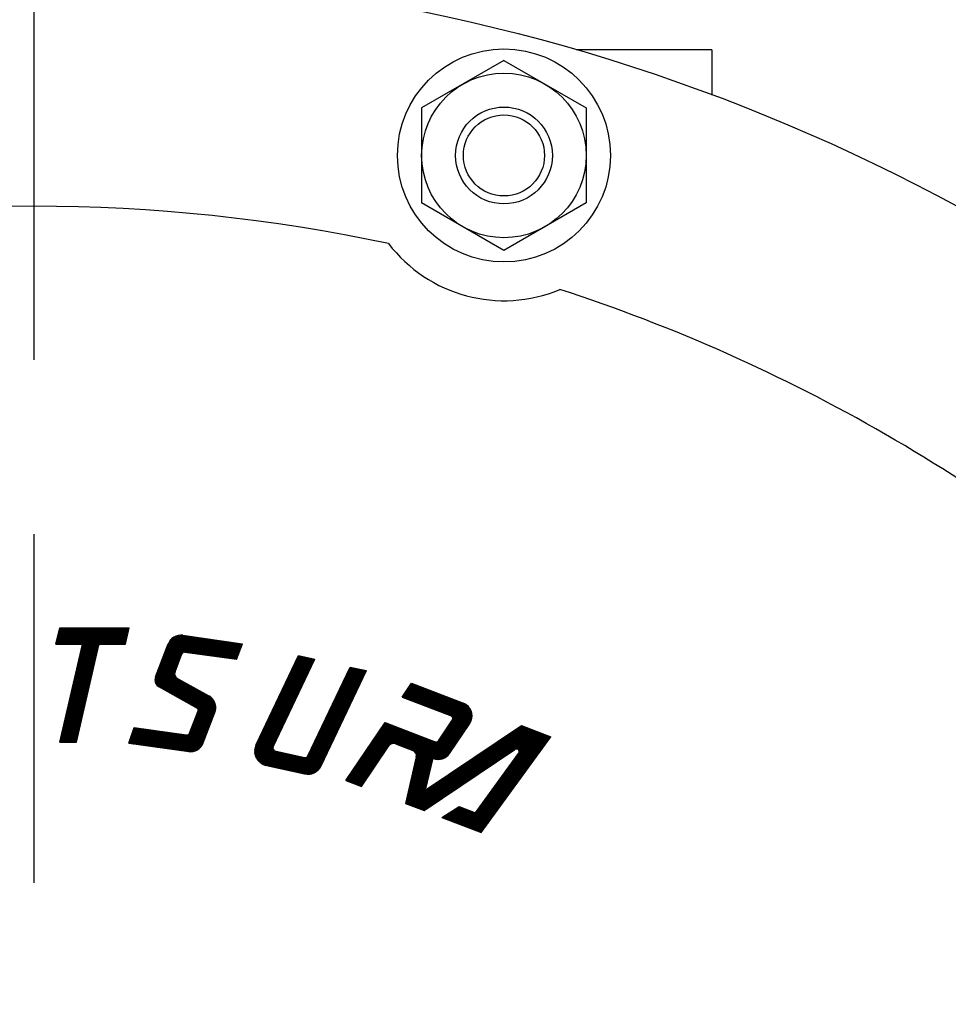
# Model space of a CAD drawing. Extents: x 0 to 5816, y 0 to 3777.
# Drawn here: x 2433 to 2529, y 1912 to 2014 of the extents above; entities that cross this region are included whole.
import ezdxf

# ---------------------------------------------------------------- set-up
doc = ezdxf.new("R2010")
doc.units = 0
doc.header["$LTSCALE"] = 12
doc.linetypes.add('AM_ISO08W050', pattern=[18, 12, -1.5, 3, -1.5])
for name, color, linetype in [('AM_0', 7, 'CONTINUOUS'), ('AM_4', 3, 'CONTINUOUS'), ('AM_7', 4, 'AM_ISO08W050')]:
    doc.layers.add(name, color=color, linetype=linetype)

msp = doc.modelspace()

# ---------------------------------------------------------------- linework, layer by layer
at = {"layer": 'AM_0'}
for p, q in [((2504.74, 2010.857), (2490.74, 2010.857)), ((2504.74, 2010.857), (2504.74, 2006.207)), ((2483.269, 2009.783), (2474.769, 2004.875)), ((2483.269, 2009.783), (2491.769, 2004.875)), ((2474.769, 2004.875), (2474.769, 1995.06)), ((2491.769, 2004.875), (2491.769, 1995.06)), ((2483.269, 1990.153), (2474.769, 1995.06)), ((2491.769, 1995.06), (2483.269, 1990.153))]:
    msp.add_line(p, q, dxfattribs=at)
for centre, radius in [((2434.74, 1818.857), 200), ((2483.269, 1999.968), 11), ((2483.269, 1999.968), 8.5), ((2483.269, 1999.968), 5)]:
    msp.add_circle(centre, radius, dxfattribs=at)
for centre, radius, start, end in [((2434.74, 1818.857), 175.865, 77.98752, 102.01248), ((2483.269, 1999.968), 15, 217.33421, 292.66579), ((2434.74, 1818.857), 175.865, 47.98752, 72.01248)]:
    msp.add_arc(centre, radius, start, end, dxfattribs=at)
at = {"layer": 'AM_4'}
for p, q in [((2436.996, 1949.51), (2437.384, 1951.19)), ((2437.165, 1950.245), (2444.35, 1950.245)), ((2437.178, 1950.298), (2444.362, 1950.298)), ((2437.19, 1950.35), (2444.374, 1950.35)), ((2437.202, 1950.403), (2444.386, 1950.403)), ((2437.214, 1950.455), (2444.398, 1950.455)), ((2437.226, 1950.508), (2444.41, 1950.508)), ((2437.238, 1950.56), (2444.422, 1950.56)), ((2437.25, 1950.613), (2444.434, 1950.613)), ((2437.262, 1950.665), (2444.447, 1950.665)), ((2437.274, 1950.718), (2444.459, 1950.718)), ((2437.287, 1950.77), (2444.471, 1950.77)), ((2437.299, 1950.823), (2444.483, 1950.823)), ((2437.311, 1950.875), (2444.495, 1950.875)), ((2437.323, 1950.928), (2444.507, 1950.928)), ((2437.335, 1950.98), (2444.519, 1950.98)), ((2437.347, 1951.033), (2444.531, 1951.033)), ((2437.359, 1951.085), (2444.543, 1951.085)), ((2437.371, 1951.138), (2444.556, 1951.138)), ((2437.384, 1951.19), (2444.568, 1951.19)), ((2437.452, 1939.387), (2440.177, 1951.19)), ((2437.506, 1939.387), (2440.231, 1951.19)), ((2437.56, 1939.387), (2440.285, 1951.19)), ((2437.614, 1939.387), (2440.339, 1951.19)), ((2437.667, 1939.387), (2440.392, 1951.19)), ((2437.721, 1939.387), (2440.446, 1951.19)), ((2437.775, 1939.387), (2440.5, 1951.19)), ((2437.829, 1939.387), (2440.554, 1951.19)), ((2437.883, 1939.387), (2440.608, 1951.19)), ((2437.937, 1939.387), (2440.662, 1951.19)), ((2437.991, 1939.387), (2440.716, 1951.19)), ((2438.045, 1939.387), (2440.77, 1951.19)), ((2438.098, 1939.387), (2440.824, 1951.19)), ((2438.152, 1939.387), (2440.877, 1951.19)), ((2438.206, 1939.387), (2440.931, 1951.19)), ((2438.26, 1939.387), (2440.985, 1951.19)), ((2438.314, 1939.387), (2441.039, 1951.19)), ((2438.368, 1939.387), (2441.093, 1951.19)), ((2438.422, 1939.387), (2441.147, 1951.19)), ((2438.476, 1939.387), (2441.201, 1951.19)), ((2438.53, 1939.387), (2441.255, 1951.19)), ((2438.583, 1939.387), (2441.308, 1951.19)), ((2438.637, 1939.387), (2441.362, 1951.19)), ((2438.691, 1939.387), (2441.416, 1951.19)), ((2438.745, 1939.387), (2441.47, 1951.19)), ((2438.799, 1939.387), (2441.524, 1951.19)), ((2438.853, 1939.387), (2441.578, 1951.19)), ((2438.907, 1939.387), (2441.632, 1951.19)), ((2438.961, 1939.387), (2441.686, 1951.19)), ((2439.014, 1939.387), (2441.739, 1951.19)), ((2439.068, 1939.387), (2441.793, 1951.19)), ((2444.181, 1949.5), (2444.569, 1951.18)), ((2447.35, 1945.387), (2449.214, 1950.242)), ((2447.385, 1945.332), (2449.285, 1950.28)), ((2447.423, 1945.282), (2449.353, 1950.312)), ((2447.462, 1945.237), (2449.42, 1950.339)), ((2447.502, 1945.197), (2449.485, 1950.361)), ((2447.544, 1945.16), (2449.548, 1950.38)), ((2447.588, 1945.127), (2449.61, 1950.395)), ((2447.633, 1945.097), (2449.671, 1950.407)), ((2447.679, 1945.07), (2449.731, 1950.416)), ((2447.726, 1945.047), (2449.789, 1950.422)), ((2447.771, 1945.019), (2449.847, 1950.426)), ((2447.818, 1944.993), (2449.904, 1950.428)), ((2447.864, 1944.968), (2449.96, 1950.427)), ((2447.91, 1944.942), (2450.015, 1950.424)), ((2447.957, 1944.916), (2450.069, 1950.418)), ((2448.003, 1944.89), (2450.122, 1950.411)), ((2448.05, 1944.865), (2450.175, 1950.402)), ((2448.096, 1944.839), (2450.227, 1950.391)), ((2448.142, 1944.813), (2450.278, 1950.378)), ((2448.189, 1944.788), (2450.329, 1950.363)), ((2448.235, 1944.762), (2450.379, 1950.347)), ((2448.281, 1944.736), (2450.428, 1950.328)), ((2448.328, 1944.711), (2450.476, 1950.308)), ((2448.374, 1944.685), (2450.524, 1950.286)), ((2448.421, 1944.659), (2450.571, 1950.262)), ((2448.467, 1944.633), (2450.617, 1950.236)), ((2449.185, 1950.225), (2456.15, 1949.246)), ((2449.26, 1950.268), (2456.17, 1949.296)), ((2449.345, 1950.309), (2456.189, 1949.347)), ((2449.444, 1950.348), (2456.208, 1949.397)), ((2449.563, 1950.384), (2456.228, 1949.447)), ((2449.721, 1950.415), (2456.247, 1949.498)), ((2450.105, 1950.414), (2456.266, 1949.548)), ((2436.996, 1949.51), (2439.559, 1949.51)), ((2437.008, 1949.563), (2444.192, 1949.563)), ((2437.02, 1949.615), (2444.204, 1949.615)), ((2437.032, 1949.668), (2444.216, 1949.668)), ((2437.044, 1949.72), (2444.228, 1949.72)), ((2437.056, 1949.773), (2444.24, 1949.773)), ((2437.068, 1949.825), (2444.253, 1949.825)), ((2437.081, 1949.878), (2444.265, 1949.878)), ((2437.093, 1949.93), (2444.277, 1949.93)), ((2437.105, 1949.983), (2444.289, 1949.983)), ((2437.117, 1950.035), (2444.301, 1950.035)), ((2437.129, 1950.088), (2444.313, 1950.088)), ((2437.141, 1950.14), (2444.325, 1950.14)), ((2437.153, 1950.193), (2444.337, 1950.193)), ((2437.398, 1939.387), (2439.696, 1949.339)), ((2439.122, 1939.387), (2441.434, 1949.402)), ((2441.571, 1949.51), (2444.18, 1949.51)), ((2447.235, 1945.82), (2448.788, 1949.865)), ((2447.243, 1945.695), (2448.892, 1949.988)), ((2447.263, 1945.598), (2448.981, 1950.075)), ((2447.288, 1945.518), (2449.063, 1950.143)), ((2447.291, 1946.112), (2448.603, 1949.529)), ((2447.318, 1945.448), (2449.14, 1950.197)), ((2448.481, 1949.211), (2455.745, 1948.19)), ((2448.5, 1949.261), (2455.764, 1948.24)), ((2448.519, 1949.311), (2455.783, 1948.29)), ((2448.539, 1949.362), (2455.803, 1948.341)), ((2448.558, 1949.412), (2455.822, 1948.391)), ((2448.579, 1949.462), (2455.841, 1948.441)), ((2448.579, 1949.462), (2455.841, 1948.441)), ((2448.597, 1949.512), (2455.861, 1948.492)), ((2448.616, 1949.563), (2455.88, 1948.542)), ((2448.638, 1949.613), (2455.899, 1948.592)), ((2448.662, 1949.662), (2455.919, 1948.643)), ((2448.689, 1949.712), (2455.938, 1948.693)), ((2448.717, 1949.761), (2455.957, 1948.743)), ((2448.749, 1949.809), (2455.977, 1948.793)), ((2448.783, 1949.857), (2455.996, 1948.844)), ((2448.819, 1949.905), (2456.015, 1948.894)), ((2448.859, 1949.953), (2456.034, 1948.944)), ((2448.903, 1950), (2456.054, 1948.995)), ((2448.949, 1950.046), (2456.073, 1949.045)), ((2448.949, 1950.046), (2456.073, 1949.045)), ((2449.001, 1950.092), (2456.092, 1949.095)), ((2449.056, 1950.137), (2456.112, 1949.146)), ((2449.117, 1950.182), (2456.131, 1949.196)), ((2455.63, 1947.925), (2456.248, 1949.535)), ((2448.403, 1949.009), (2455.668, 1947.989)), ((2448.423, 1949.06), (2455.687, 1948.039)), ((2448.442, 1949.11), (2455.706, 1948.089)), ((2448.461, 1949.16), (2455.726, 1948.139)), ((2449.296, 1946.646), (2450.012, 1948.511)), ((2450.312, 1948.688), (2455.648, 1947.938)), ((2457.533, 1938.451), (2462.221, 1948.283)), ((2457.537, 1938.581), (2462.168, 1948.294)), ((2457.538, 1938.34), (2462.274, 1948.271)), ((2457.55, 1938.242), (2462.326, 1948.259)), ((2457.559, 1938.748), (2462.116, 1948.306)), ((2457.565, 1938.153), (2462.379, 1948.248)), ((2457.585, 1938.071), (2462.431, 1948.236)), ((2457.607, 1937.996), (2462.484, 1948.225)), ((2457.632, 1937.925), (2462.537, 1948.213)), ((2457.658, 1937.859), (2462.589, 1948.201)), ((2457.683, 1939.131), (2462.063, 1948.318)), ((2457.687, 1937.797), (2462.642, 1948.19)), ((2457.717, 1937.738), (2462.695, 1948.178)), ((2457.748, 1937.682), (2462.747, 1948.166)), ((2462.063, 1948.318), (2463.747, 1947.945)), ((2457.781, 1937.629), (2462.8, 1948.155)), ((2457.815, 1937.579), (2462.852, 1948.143)), ((2457.851, 1937.531), (2462.905, 1948.131)), ((2457.887, 1937.485), (2462.958, 1948.12)), ((2457.924, 1937.442), (2463.01, 1948.108)), ((2457.963, 1937.4), (2463.063, 1948.096)), ((2458.002, 1937.361), (2463.115, 1948.085)), ((2458.042, 1937.323), (2463.168, 1948.073)), ((2458.084, 1937.288), (2463.221, 1948.061)), ((2458.126, 1937.254), (2463.273, 1948.05)), ((2458.168, 1937.222), (2463.326, 1948.038)), ((2458.212, 1937.191), (2463.378, 1948.026)), ((2458.256, 1937.162), (2463.431, 1948.015)), ((2458.302, 1937.135), (2463.484, 1948.003)), ((2458.348, 1937.109), (2463.536, 1947.991)), ((2458.394, 1937.085), (2463.589, 1947.98)), ((2458.442, 1937.063), (2463.641, 1947.968)), ((2458.49, 1937.042), (2463.694, 1947.956)), ((2459.426, 1938.884), (2463.747, 1947.945)), ((2447.314, 1946.173), (2453.492, 1942.748)), ((2447.333, 1946.222), (2453.499, 1942.805)), ((2447.352, 1946.272), (2453.503, 1942.862)), ((2447.371, 1946.321), (2453.505, 1942.921)), ((2447.39, 1946.371), (2453.504, 1942.982)), ((2447.409, 1946.42), (2453.501, 1943.044)), ((2447.428, 1946.47), (2453.495, 1943.107)), ((2447.447, 1946.519), (2453.485, 1943.172)), ((2447.466, 1946.569), (2453.472, 1943.24)), ((2447.485, 1946.618), (2453.455, 1943.309)), ((2447.504, 1946.668), (2453.432, 1943.382)), ((2447.523, 1946.717), (2453.405, 1943.457)), ((2447.542, 1946.767), (2453.37, 1943.536)), ((2447.561, 1946.816), (2453.327, 1943.62)), ((2447.58, 1946.866), (2453.272, 1943.711)), ((2447.599, 1946.915), (2453.198, 1943.812)), ((2447.618, 1946.965), (2453.09, 1943.931)), ((2462.26, 1936.248), (2467.447, 1947.125)), ((2462.306, 1936.223), (2467.499, 1947.113)), ((2462.354, 1936.2), (2467.552, 1947.102)), ((2462.402, 1936.179), (2467.604, 1947.09)), ((2462.451, 1936.159), (2467.657, 1947.078)), ((2462.5, 1936.141), (2467.71, 1947.067)), ((2462.551, 1936.125), (2467.762, 1947.055)), ((2462.602, 1936.11), (2467.815, 1947.043)), ((2462.654, 1936.097), (2467.867, 1947.032)), ((2462.706, 1936.086), (2467.92, 1947.02)), ((2462.76, 1936.077), (2467.973, 1947.009)), ((2462.815, 1936.069), (2468.025, 1946.997)), ((2462.87, 1936.063), (2468.078, 1946.985)), ((2462.926, 1936.059), (2468.13, 1946.974)), ((2462.984, 1936.058), (2468.183, 1946.962)), ((2463.018, 1937.96), (2467.394, 1947.137)), ((2463.042, 1936.058), (2468.236, 1946.95)), ((2463.102, 1936.061), (2468.288, 1946.939)), ((2463.162, 1936.066), (2468.341, 1946.927)), ((2463.224, 1936.074), (2468.393, 1946.915)), ((2463.287, 1936.085), (2468.446, 1946.904)), ((2463.352, 1936.098), (2468.499, 1946.892)), ((2463.418, 1936.115), (2468.551, 1946.88)), ((2463.487, 1936.136), (2468.604, 1946.869)), ((2463.557, 1936.162), (2468.656, 1946.857)), ((2463.629, 1936.192), (2468.709, 1946.845)), ((2463.705, 1936.228), (2468.762, 1946.834)), ((2463.784, 1936.272), (2468.814, 1946.822)), ((2463.867, 1936.325), (2468.867, 1946.81)), ((2463.957, 1936.39), (2468.919, 1946.799)), ((2464.055, 1936.476), (2468.972, 1946.787)), ((2464.172, 1936.598), (2469.025, 1946.775)), ((2464.391, 1936.935), (2469.077, 1946.764)), ((2467.394, 1947.137), (2469.077, 1946.764)), ((2447.235, 1945.796), (2453.391, 1942.384)), ((2447.237, 1945.856), (2453.411, 1942.433)), ((2447.239, 1945.734), (2453.369, 1942.336)), ((2447.242, 1945.913), (2453.429, 1942.483)), ((2447.247, 1945.67), (2453.354, 1942.285)), ((2447.25, 1945.968), (2453.446, 1942.534)), ((2447.262, 1946.022), (2453.46, 1942.586)), ((2447.262, 1945.602), (2453.335, 1942.235)), ((2447.276, 1946.074), (2453.473, 1942.639)), ((2447.284, 1945.529), (2453.316, 1942.186)), ((2447.295, 1946.123), (2453.484, 1942.693)), ((2447.316, 1945.451), (2453.297, 1942.136)), ((2447.363, 1945.365), (2453.278, 1942.087)), ((2447.438, 1945.264), (2453.259, 1942.037)), ((2449.547, 1945.956), (2452.784, 1944.161)), ((2472.76, 1944.03), (2473.724, 1945.459)), ((2473.513, 1945.147), (2479.824, 1942.724)), ((2473.544, 1945.191), (2479.786, 1942.795)), ((2473.574, 1945.236), (2479.741, 1942.869)), ((2473.604, 1945.281), (2479.686, 1942.946)), ((2473.634, 1945.325), (2479.618, 1943.028)), ((2473.664, 1945.37), (2479.532, 1943.118)), ((2473.694, 1945.415), (2479.408, 1943.221)), ((2473.724, 1945.459), (2479.073, 1943.406)), ((2447.668, 1945.076), (2451.586, 1942.904)), ((2450.153, 1938.487), (2452.388, 1944.308)), ((2450.207, 1938.48), (2452.439, 1944.296)), ((2450.26, 1938.472), (2452.49, 1944.283)), ((2450.313, 1938.465), (2452.541, 1944.267)), ((2450.367, 1938.457), (2452.59, 1944.25)), ((2450.42, 1938.45), (2452.639, 1944.231)), ((2450.473, 1938.442), (2452.687, 1944.21)), ((2450.527, 1938.435), (2452.735, 1944.187)), ((2450.582, 1938.433), (2452.782, 1944.163)), ((2450.634, 1938.422), (2452.828, 1944.136)), ((2450.687, 1938.413), (2452.873, 1944.108)), ((2472.82, 1944.119), (2479.805, 1941.438)), ((2472.851, 1944.164), (2479.829, 1941.485)), ((2472.881, 1944.209), (2479.851, 1941.533)), ((2472.911, 1944.253), (2479.872, 1941.581)), ((2472.941, 1944.298), (2479.89, 1941.63)), ((2472.971, 1944.343), (2479.907, 1941.68)), ((2473.001, 1944.387), (2479.922, 1941.731)), ((2473.031, 1944.432), (2479.935, 1941.782)), ((2473.061, 1944.477), (2479.946, 1941.834)), ((2473.092, 1944.521), (2479.955, 1941.887)), ((2473.122, 1944.566), (2479.962, 1941.94)), ((2473.152, 1944.611), (2479.967, 1941.994)), ((2473.182, 1944.655), (2479.97, 1942.05)), ((2473.212, 1944.7), (2479.971, 1942.105)), ((2473.242, 1944.745), (2479.97, 1942.162)), ((2473.272, 1944.789), (2479.966, 1942.22)), ((2473.302, 1944.834), (2479.959, 1942.279)), ((2473.333, 1944.879), (2479.95, 1942.338)), ((2473.363, 1944.923), (2479.938, 1942.399)), ((2473.393, 1944.968), (2479.923, 1942.461)), ((2473.423, 1945.013), (2479.905, 1942.524)), ((2473.453, 1945.057), (2479.882, 1942.589)), ((2473.483, 1945.102), (2479.856, 1942.656)), ((2450.74, 1938.405), (2452.918, 1944.077)), ((2450.795, 1938.4), (2452.961, 1944.045)), ((2450.85, 1938.397), (2453.004, 1944.01)), ((2450.906, 1938.396), (2453.046, 1943.973)), ((2450.962, 1938.398), (2453.088, 1943.934)), ((2451.02, 1938.402), (2453.128, 1943.893)), ((2451.079, 1938.408), (2453.167, 1943.849)), ((2451.138, 1938.417), (2453.206, 1943.802)), ((2451.199, 1938.429), (2453.243, 1943.753)), ((2451.261, 1938.444), (2453.279, 1943.7)), ((2451.325, 1938.462), (2453.314, 1943.644)), ((2451.389, 1938.485), (2453.347, 1943.584)), ((2451.456, 1938.512), (2453.378, 1943.519)), ((2451.524, 1938.544), (2453.408, 1943.45)), ((2451.595, 1938.581), (2453.435, 1943.374)), ((2451.669, 1938.627), (2453.459, 1943.291)), ((2451.746, 1938.681), (2453.48, 1943.199)), ((2451.828, 1938.749), (2453.496, 1943.094)), ((2472.76, 1944.03), (2477.813, 1942.09)), ((2472.79, 1944.075), (2479.779, 1941.392)), ((2475.521, 1937.984), (2479.155, 1943.372)), ((2475.56, 1937.948), (2479.203, 1943.349)), ((2475.601, 1937.914), (2479.249, 1943.324)), ((2475.642, 1937.882), (2479.295, 1943.298)), ((2475.685, 1937.851), (2479.339, 1943.27)), ((2475.728, 1937.822), (2479.383, 1943.24)), ((2475.773, 1937.795), (2479.425, 1943.209)), ((2475.819, 1937.769), (2479.466, 1943.176)), ((2475.866, 1937.745), (2479.506, 1943.141)), ((2475.914, 1937.722), (2479.545, 1943.105)), ((2450.798, 1940.313), (2451.687, 1942.628)), ((2451.918, 1938.836), (2453.505, 1942.969)), ((2452.021, 1938.959), (2453.499, 1942.809)), ((2452.206, 1939.295), (2453.412, 1942.435)), ((2475.964, 1937.702), (2479.583, 1943.067)), ((2476.014, 1937.683), (2479.619, 1943.027)), ((2476.066, 1937.665), (2479.654, 1942.986)), ((2476.119, 1937.65), (2479.689, 1942.942)), ((2476.173, 1937.637), (2479.721, 1942.897)), ((2476.229, 1937.625), (2479.753, 1942.85)), ((2476.286, 1937.616), (2479.783, 1942.8)), ((2476.344, 1937.609), (2479.811, 1942.749)), ((2476.405, 1937.604), (2479.838, 1942.695)), ((2476.466, 1937.602), (2479.863, 1942.638)), ((2476.53, 1937.603), (2479.886, 1942.579)), ((2476.596, 1937.607), (2479.907, 1942.516)), ((2476.664, 1937.614), (2479.926, 1942.45)), ((2476.735, 1937.625), (2479.942, 1942.38)), ((2476.809, 1937.641), (2479.956, 1942.306)), ((2476.887, 1937.662), (2479.965, 1942.226)), ((2476.969, 1937.689), (2479.97, 1942.14)), ((2466.95, 1935.416), (2470.993, 1941.409)), ((2467.001, 1935.397), (2471.043, 1941.39)), ((2467.051, 1935.378), (2471.093, 1941.371)), ((2467.101, 1935.358), (2471.143, 1941.351)), ((2467.151, 1935.339), (2471.194, 1941.332)), ((2467.202, 1935.32), (2471.244, 1941.313)), ((2467.252, 1935.3), (2471.294, 1941.293)), ((2467.302, 1935.281), (2471.345, 1941.274)), ((2467.353, 1935.262), (2471.395, 1941.255)), ((2467.403, 1935.243), (2471.445, 1941.235)), ((2467.453, 1935.223), (2471.496, 1941.216)), ((2467.504, 1935.204), (2471.546, 1941.197)), ((2467.554, 1935.185), (2471.596, 1941.178)), ((2467.604, 1935.165), (2471.646, 1941.158)), ((2467.655, 1935.146), (2471.697, 1941.139)), ((2467.705, 1935.127), (2471.747, 1941.12)), ((2467.755, 1935.107), (2471.797, 1941.1)), ((2467.805, 1935.088), (2471.848, 1941.081)), ((2467.856, 1935.069), (2471.898, 1941.062)), ((2470.751, 1941.052), (2477.732, 1938.372)), ((2470.782, 1941.097), (2477.755, 1938.42)), ((2470.812, 1941.141), (2477.776, 1938.468)), ((2470.842, 1941.186), (2477.795, 1938.517)), ((2470.872, 1941.231), (2477.812, 1938.566)), ((2470.902, 1941.275), (2477.828, 1938.617)), ((2470.932, 1941.32), (2477.841, 1938.668)), ((2470.962, 1941.365), (2477.853, 1938.719)), ((2470.993, 1941.409), (2476.166, 1939.423)), ((2473.188, 1933.022), (2485.134, 1941.079)), ((2473.248, 1932.999), (2485.194, 1941.056)), ((2475.145, 1934.405), (2485.074, 1941.102)), ((2476.499, 1939.528), (2477.945, 1941.672)), ((2477.056, 1937.725), (2479.97, 1942.045)), ((2477.151, 1937.773), (2479.962, 1941.939)), ((2477.258, 1937.837), (2479.942, 1941.816)), ((2477.387, 1937.934), (2479.9, 1941.661)), ((2477.643, 1938.219), (2479.732, 1941.316)), ((2485.074, 1941.102), (2488.106, 1939.939)), ((2444.533, 1939.277), (2445.06, 1940.9)), ((2444.78, 1940.038), (2452.061, 1939.015)), ((2444.796, 1940.089), (2452.092, 1939.063)), ((2444.813, 1940.139), (2452.121, 1939.112)), ((2444.829, 1940.19), (2452.147, 1939.161)), ((2444.846, 1940.241), (2452.171, 1939.211)), ((2444.862, 1940.291), (2452.193, 1939.261)), ((2444.879, 1940.342), (2452.213, 1939.311)), ((2444.895, 1940.393), (2452.23, 1939.362)), ((2444.912, 1940.443), (2452.246, 1939.413)), ((2444.928, 1940.494), (2452.259, 1939.464)), ((2444.945, 1940.545), (2452.271, 1939.515)), ((2444.961, 1940.596), (2452.28, 1939.567)), ((2444.977, 1940.646), (2452.288, 1939.619)), ((2444.994, 1940.697), (2452.294, 1939.671)), ((2445.01, 1940.748), (2452.298, 1939.724)), ((2445.027, 1940.798), (2452.299, 1939.776)), ((2445.043, 1940.849), (2452.299, 1939.829)), ((2445.06, 1940.9), (2450.497, 1940.136)), ((2467.906, 1935.049), (2471.948, 1941.042)), ((2467.956, 1935.03), (2471.999, 1941.023)), ((2468.007, 1935.011), (2472.049, 1941.004)), ((2468.057, 1934.992), (2472.099, 1940.984)), ((2468.107, 1934.972), (2472.149, 1940.965)), ((2468.158, 1934.953), (2472.2, 1940.946)), ((2468.208, 1934.934), (2472.25, 1940.927)), ((2468.258, 1934.914), (2472.3, 1940.907)), ((2468.308, 1934.895), (2472.351, 1940.888)), ((2468.359, 1934.876), (2472.401, 1940.869)), ((2468.409, 1934.856), (2472.451, 1940.849)), ((2468.459, 1934.837), (2472.502, 1940.83)), ((2468.51, 1934.818), (2472.552, 1940.811)), ((2470.089, 1940.069), (2476.514, 1937.603)), ((2470.119, 1940.114), (2476.639, 1937.611)), ((2470.149, 1940.158), (2476.744, 1937.627)), ((2470.179, 1940.203), (2476.836, 1937.648)), ((2470.209, 1940.248), (2476.919, 1937.672)), ((2470.239, 1940.293), (2476.995, 1937.699)), ((2470.269, 1940.337), (2477.064, 1937.729)), ((2470.3, 1940.382), (2477.129, 1937.76)), ((2470.33, 1940.427), (2477.189, 1937.794)), ((2470.36, 1940.471), (2477.245, 1937.828)), ((2470.39, 1940.516), (2477.298, 1937.864)), ((2470.42, 1940.561), (2477.347, 1937.901)), ((2470.45, 1940.605), (2477.394, 1937.94)), ((2470.48, 1940.65), (2477.438, 1937.979)), ((2470.51, 1940.695), (2477.479, 1938.02)), ((2470.541, 1940.739), (2477.518, 1938.061)), ((2470.571, 1940.784), (2477.555, 1938.103)), ((2470.601, 1940.829), (2477.59, 1938.146)), ((2470.631, 1940.873), (2477.622, 1938.19)), ((2470.661, 1940.918), (2477.652, 1938.234)), ((2470.691, 1940.963), (2477.681, 1938.279)), ((2470.721, 1941.007), (2477.708, 1938.325)), ((2473.308, 1932.976), (2485.254, 1941.033)), ((2473.368, 1932.953), (2485.314, 1941.011)), ((2473.428, 1932.93), (2485.374, 1940.988)), ((2473.487, 1932.907), (2485.433, 1940.965)), ((2473.547, 1932.884), (2485.493, 1940.942)), ((2473.607, 1932.861), (2485.553, 1940.919)), ((2473.667, 1932.838), (2485.613, 1940.896)), ((2473.727, 1932.815), (2485.673, 1940.873)), ((2473.787, 1932.792), (2485.733, 1940.85)), ((2473.846, 1932.769), (2485.792, 1940.827)), ((2473.906, 1932.746), (2485.852, 1940.804)), ((2473.966, 1932.723), (2485.912, 1940.781)), ((2474.026, 1932.7), (2485.972, 1940.758)), ((2474.086, 1932.677), (2486.032, 1940.735)), ((2474.146, 1932.654), (2486.092, 1940.712)), ((2474.205, 1932.631), (2486.151, 1940.689)), ((2474.265, 1932.608), (2486.211, 1940.666)), ((2474.325, 1932.585), (2486.271, 1940.643)), ((2474.385, 1932.562), (2486.331, 1940.62)), ((2474.445, 1932.539), (2486.391, 1940.597)), ((2474.505, 1932.517), (2486.451, 1940.574)), ((2474.564, 1932.494), (2486.51, 1940.551)), ((2474.624, 1932.471), (2486.57, 1940.528)), ((2474.684, 1932.448), (2486.63, 1940.505)), ((2474.744, 1932.425), (2486.69, 1940.482)), ((2474.804, 1932.402), (2486.75, 1940.459)), ((2474.864, 1932.379), (2486.81, 1940.436)), ((2474.923, 1932.356), (2486.869, 1940.413)), ((2474.983, 1932.333), (2486.929, 1940.39)), ((2479.35, 1930.657), (2486.533, 1940.543)), ((2479.401, 1930.637), (2486.583, 1940.523)), ((2479.452, 1930.618), (2486.634, 1940.504)), ((2479.502, 1930.598), (2486.685, 1940.484)), ((2479.553, 1930.579), (2486.736, 1940.465)), ((2479.604, 1930.559), (2486.786, 1940.445)), ((2479.655, 1930.54), (2486.837, 1940.426)), ((2479.705, 1930.52), (2486.888, 1940.406)), ((2479.756, 1930.501), (2486.939, 1940.387)), ((2479.807, 1930.481), (2486.989, 1940.367)), ((2479.857, 1930.462), (2487.04, 1940.348)), ((2479.908, 1930.442), (2487.091, 1940.328)), ((2479.959, 1930.423), (2487.142, 1940.309)), ((2480.01, 1930.403), (2487.192, 1940.289)), ((2480.06, 1930.384), (2487.243, 1940.27)), ((2480.111, 1930.364), (2487.294, 1940.25)), ((2480.162, 1930.345), (2487.345, 1940.231)), ((2480.213, 1930.325), (2487.395, 1940.211)), ((2480.263, 1930.306), (2487.446, 1940.192)), ((2480.314, 1930.286), (2487.497, 1940.173)), ((2480.365, 1930.267), (2487.548, 1940.153)), ((2480.416, 1930.247), (2487.598, 1940.134)), ((2480.466, 1930.228), (2487.649, 1940.114)), ((2480.517, 1930.209), (2487.7, 1940.095)), ((2480.568, 1930.189), (2487.75, 1940.075)), ((2480.619, 1930.17), (2487.801, 1940.056)), ((2480.669, 1930.15), (2487.852, 1940.036)), ((2437.398, 1939.387), (2439.122, 1939.387)), ((2444.533, 1939.277), (2450.705, 1938.41)), ((2444.549, 1939.328), (2451.088, 1938.409)), ((2444.566, 1939.379), (2451.246, 1938.44)), ((2444.582, 1939.429), (2451.365, 1938.476)), ((2444.599, 1939.48), (2451.464, 1938.515)), ((2444.615, 1939.531), (2451.549, 1938.556)), ((2444.631, 1939.582), (2451.625, 1938.599)), ((2444.648, 1939.632), (2451.692, 1938.642)), ((2444.664, 1939.683), (2451.753, 1938.687)), ((2444.681, 1939.734), (2451.809, 1938.732)), ((2444.697, 1939.784), (2451.86, 1938.778)), ((2444.714, 1939.835), (2451.907, 1938.824)), ((2444.73, 1939.886), (2451.95, 1938.871)), ((2444.747, 1939.936), (2451.99, 1938.918)), ((2444.763, 1939.987), (2452.027, 1938.966)), ((2470.059, 1940.024), (2476.354, 1937.608)), ((2472.054, 1939.202), (2473.872, 1938.504)), ((2474.758, 1939.964), (2473.158, 1933.034)), ((2474.807, 1939.945), (2473.207, 1933.015)), ((2474.857, 1939.926), (2473.257, 1932.996)), ((2474.906, 1939.907), (2473.306, 1932.977)), ((2474.956, 1939.888), (2473.356, 1932.958)), ((2475.005, 1939.869), (2473.405, 1932.939)), ((2475.055, 1939.85), (2473.455, 1932.92)), ((2475.104, 1939.831), (2473.504, 1932.901)), ((2475.154, 1939.812), (2473.554, 1932.882)), ((2475.203, 1939.793), (2473.603, 1932.863)), ((2475.253, 1939.774), (2473.653, 1932.844)), ((2475.302, 1939.755), (2473.702, 1932.825)), ((2475.352, 1939.736), (2473.752, 1932.806)), ((2475.401, 1939.717), (2473.801, 1932.787)), ((2475.451, 1939.698), (2473.851, 1932.768)), ((2475.5, 1939.679), (2473.9, 1932.749)), ((2475.55, 1939.66), (2473.95, 1932.73)), ((2475.599, 1939.641), (2473.999, 1932.711)), ((2475.649, 1939.622), (2474.049, 1932.692)), ((2475.698, 1939.603), (2474.098, 1932.673)), ((2475.748, 1939.584), (2474.148, 1932.654)), ((2475.797, 1939.565), (2474.197, 1932.635)), ((2475.847, 1939.546), (2474.247, 1932.616)), ((2475.896, 1939.527), (2474.296, 1932.597)), ((2475.946, 1939.508), (2474.346, 1932.578)), ((2475.995, 1939.489), (2474.395, 1932.559)), ((2476.045, 1939.47), (2474.445, 1932.54)), ((2476.094, 1939.451), (2474.494, 1932.521)), ((2476.144, 1939.432), (2474.544, 1932.502)), ((2476.193, 1939.413), (2474.593, 1932.483)), ((2476.243, 1939.394), (2474.643, 1932.464)), ((2480.72, 1930.131), (2487.903, 1940.017)), ((2480.771, 1930.111), (2487.953, 1939.997)), ((2480.822, 1930.092), (2488.004, 1939.978)), ((2480.872, 1930.072), (2488.055, 1939.958)), ((2480.923, 1930.053), (2488.106, 1939.939)), ((2457.533, 1938.469), (2464.397, 1936.948)), ((2457.534, 1938.522), (2464.419, 1936.997)), ((2457.534, 1938.415), (2464.373, 1936.899)), ((2457.537, 1938.575), (2464.439, 1937.046)), ((2457.537, 1938.36), (2464.348, 1936.851)), ((2457.541, 1938.628), (2464.457, 1937.096)), ((2457.541, 1938.305), (2464.32, 1936.804)), ((2457.548, 1938.68), (2464.473, 1937.146)), ((2457.548, 1938.25), (2464.291, 1936.756)), ((2457.556, 1938.732), (2464.488, 1937.197)), ((2457.557, 1938.194), (2464.259, 1936.71)), ((2457.566, 1938.784), (2464.5, 1937.248)), ((2457.569, 1938.138), (2464.225, 1936.663)), ((2457.577, 1938.835), (2464.511, 1937.299)), ((2457.582, 1938.081), (2464.189, 1936.618)), ((2457.591, 1938.886), (2464.521, 1937.351)), ((2457.598, 1938.024), (2464.15, 1936.572)), ((2459.619, 1938.49), (2462.705, 1937.807)), ((2468.56, 1934.798), (2471.389, 1938.993)), ((2475.043, 1932.31), (2484.401, 1938.622)), ((2480.322, 1932.083), (2484.784, 1938.225)), ((2457.617, 1937.966), (2464.108, 1936.528)), ((2457.638, 1937.907), (2464.064, 1936.484)), ((2457.663, 1937.848), (2464.017, 1936.441)), ((2457.691, 1937.788), (2463.966, 1936.398)), ((2457.723, 1937.727), (2463.912, 1936.356)), ((2457.758, 1937.666), (2463.853, 1936.315)), ((2457.799, 1937.603), (2463.79, 1936.276)), ((2457.844, 1937.539), (2463.722, 1936.237)), ((2457.897, 1937.474), (2463.647, 1936.2)), ((2457.957, 1937.407), (2463.564, 1936.164)), ((2458.027, 1937.337), (2463.471, 1936.131)), ((2458.111, 1937.265), (2463.364, 1936.101)), ((2458.217, 1937.188), (2463.236, 1936.076)), ((2458.362, 1937.102), (2463.068, 1936.059)), ((2474.217, 1937.856), (2473.108, 1933.053)), ((2475.911, 1937.724), (2475.145, 1934.405)), ((2475.91, 1937.722), (2475.98, 1937.695)), ((2458.74, 1936.964), (2462.668, 1936.094)), ((2466.95, 1935.416), (2468.56, 1934.798)), ((2473.108, 1933.053), (2475.043, 1932.31)), ((2476.858, 1931.613), (2478.642, 1932.728)), ((2477.36, 1931.927), (2481.211, 1930.448)), ((2477.416, 1931.961), (2481.243, 1930.492)), ((2477.472, 1931.996), (2481.274, 1930.536)), ((2477.527, 1932.031), (2481.306, 1930.58)), ((2477.583, 1932.066), (2481.338, 1930.624)), ((2477.639, 1932.101), (2481.37, 1930.668)), ((2477.695, 1932.136), (2481.402, 1930.712)), ((2477.75, 1932.17), (2481.434, 1930.756)), ((2477.806, 1932.205), (2481.466, 1930.8)), ((2477.862, 1932.24), (2481.498, 1930.844)), ((2477.918, 1932.275), (2481.53, 1930.888)), ((2477.973, 1932.31), (2481.562, 1930.932)), ((2478.029, 1932.345), (2481.594, 1930.976)), ((2478.085, 1932.379), (2481.626, 1931.02)), ((2478.141, 1932.414), (2481.658, 1931.064)), ((2478.196, 1932.449), (2481.69, 1931.108)), ((2478.252, 1932.484), (2481.722, 1931.152)), ((2478.308, 1932.519), (2481.754, 1931.196)), ((2478.364, 1932.554), (2481.786, 1931.24)), ((2478.419, 1932.588), (2481.818, 1931.284)), ((2478.475, 1932.623), (2481.85, 1931.328)), ((2478.531, 1932.658), (2481.881, 1931.372)), ((2478.587, 1932.693), (2481.913, 1931.416)), ((2478.642, 1932.728), (2480.322, 1932.083)), ((2476.858, 1931.613), (2480.923, 1930.053)), ((2476.914, 1931.648), (2480.955, 1930.097)), ((2476.97, 1931.683), (2480.987, 1930.141)), ((2477.026, 1931.718), (2481.019, 1930.185)), ((2477.081, 1931.752), (2481.051, 1930.229)), ((2477.137, 1931.787), (2481.083, 1930.273)), ((2477.193, 1931.822), (2481.115, 1930.317)), ((2477.249, 1931.857), (2481.147, 1930.361)), ((2477.304, 1931.892), (2481.179, 1930.404))]:
    msp.add_line(p, q, dxfattribs=at)
msp.add_circle((2483.269, 1999.968), 4.188, dxfattribs=at)
for centre, radius, start, end in [((2449.91, 1949.028), 1.4, 82, 162), ((2439.559, 1949.37), 0.28, 347, 90), ((2439.559, 1949.37), 0.252, 347, 90), ((2439.559, 1949.37), 0.224, 347, 90), ((2439.559, 1949.37), 0.196, 347, 90), ((2439.559, 1949.37), 0.168, 347, 90), ((2439.559, 1949.37), 0.14, 347, 90), ((2441.571, 1949.37), 0.28, 90, 167), ((2441.571, 1949.37), 0.252, 90, 167), ((2441.571, 1949.37), 0.224, 90, 167), ((2441.571, 1949.37), 0.196, 90, 167), ((2441.571, 1949.37), 0.168, 90, 167), ((2441.571, 1949.37), 0.14, 90, 167), ((2450.273, 1948.411), 0.42, 82, 159), ((2450.273, 1948.411), 0.392, 82, 159), ((2450.273, 1948.411), 0.364, 82, 159), ((2450.273, 1948.411), 0.336, 82, 159), ((2450.273, 1948.411), 0.308, 82, 159), ((2450.273, 1948.411), 0.28, 82, 159), ((2449.819, 1946.445), 0.84, 159, 241), ((2449.819, 1946.445), 0.812, 159, 241), ((2449.819, 1946.445), 0.784, 159, 241), ((2449.819, 1946.445), 0.756, 159, 241), ((2449.819, 1946.445), 0.728, 159, 241), ((2449.819, 1946.445), 0.7, 159, 241), ((2449.819, 1946.445), 0.672, 159, 241), ((2449.819, 1946.445), 0.644, 159, 241), ((2449.819, 1946.445), 0.616, 159, 241), ((2449.819, 1946.445), 0.588, 159, 241), ((2449.819, 1946.445), 0.56, 159, 241), ((2448.075, 1945.811), 0.84, 159, 241), ((2452.105, 1942.937), 1.4, 339, 61), ((2478.571, 1942.099), 1.4, 326, 69), ((2451.477, 1942.709), 0.224, 339, 61), ((2451.477, 1942.709), 0.252, 339, 61), ((2451.477, 1942.709), 0.28, 339, 61), ((2451.477, 1942.709), 0.308, 339, 61), ((2451.477, 1942.709), 0.336, 339, 61), ((2451.477, 1942.709), 0.364, 339, 61), ((2477.713, 1941.829), 0.28, 326, 69), ((2477.713, 1941.829), 0.308, 326, 69), ((2477.713, 1941.829), 0.336, 326, 69), ((2477.713, 1941.829), 0.364, 326, 69), ((2477.713, 1941.829), 0.392, 326, 69), ((2477.713, 1941.829), 0.42, 326, 69), ((2477.713, 1941.829), 0.448, 326, 69), ((2477.713, 1941.829), 0.476, 326, 69), ((2477.713, 1941.829), 0.504, 326, 69), ((2477.713, 1941.829), 0.532, 326, 69), ((2477.713, 1941.829), 0.56, 326, 69), ((2450.536, 1940.413), 0.42, 262, 339), ((2450.536, 1940.413), 0.392, 262, 339), ((2450.536, 1940.413), 0.364, 262, 339), ((2450.536, 1940.413), 0.336, 262, 339), ((2450.536, 1940.413), 0.308, 262, 339), ((2450.536, 1940.413), 0.28, 262, 339), ((2484.557, 1938.39), 1.652, 324, 123.99999), ((2450.899, 1939.796), 1.4, 262, 339), ((2459.073, 1938.468), 1.54, 154.50768, 257.50767), ((2471.853, 1938.679), 0.84, 69, 146.00001), ((2471.853, 1938.679), 0.812, 69, 146.00001), ((2471.853, 1938.679), 0.784, 69, 146.00001), ((2471.853, 1938.679), 0.756, 69, 146.00001), ((2471.853, 1938.679), 0.728, 69, 146.00001), ((2471.853, 1938.679), 0.7, 69, 146.00001), ((2471.853, 1938.679), 0.672, 69, 146.00001), ((2471.853, 1938.679), 0.644, 69, 146.00001), ((2471.853, 1938.679), 0.616, 69, 146.00001), ((2471.853, 1938.679), 0.588, 69, 146.00001), ((2471.853, 1938.679), 0.56, 69, 146.00001), ((2476.267, 1939.685), 0.42, 249, 326), ((2476.267, 1939.685), 0.392, 249, 326), ((2476.267, 1939.685), 0.364, 249, 326), ((2476.267, 1939.685), 0.336, 249, 326), ((2476.267, 1939.685), 0.308, 249, 326), ((2476.267, 1939.685), 0.28, 249, 326), ((2484.557, 1938.39), 1.624, 324, 123.99999), ((2484.557, 1938.39), 1.596, 324, 123.99999), ((2484.557, 1938.39), 1.568, 324, 123.99999), ((2484.557, 1938.39), 1.54, 324, 123.99999), ((2484.557, 1938.39), 1.512, 324, 123.99999), ((2484.557, 1938.39), 1.484, 324, 123.99999), ((2484.557, 1938.39), 1.456, 324, 123.99999), ((2484.557, 1938.39), 1.428, 324, 123.99999), ((2484.557, 1938.39), 1.4, 324, 123.99999), ((2484.557, 1938.39), 1.372, 324, 123.99999), ((2484.557, 1938.39), 1.344, 324, 123.99999), ((2484.557, 1938.39), 1.316, 324, 123.99999), ((2484.557, 1938.39), 1.288, 324, 123.99999), ((2484.557, 1938.39), 1.26, 324, 123.99999), ((2484.557, 1938.39), 1.232, 324, 123.99999), ((2484.557, 1938.39), 1.204, 324, 123.99999), ((2484.557, 1938.39), 1.176, 324, 123.99999), ((2484.557, 1938.39), 1.148, 324, 123.99999), ((2484.557, 1938.39), 1.12, 324, 123.99999), ((2484.557, 1938.39), 1.092, 324, 123.99999), ((2484.557, 1938.39), 1.064, 324, 123.99999), ((2484.557, 1938.39), 1.036, 324, 123.99999), ((2484.557, 1938.39), 1.008, 324, 123.99999), ((2484.557, 1938.39), 0.98, 324, 123.99999), ((2484.557, 1938.39), 0.952, 324, 123.99999), ((2484.557, 1938.39), 0.924, 324, 123.99999), ((2484.557, 1938.39), 0.896, 324, 123.99999), ((2484.557, 1938.39), 0.868, 324, 123.99999), ((2484.557, 1938.39), 0.84, 324, 123.99999), ((2484.557, 1938.39), 0.812, 324, 123.99999), ((2484.557, 1938.39), 0.784, 324, 123.99999), ((2484.557, 1938.39), 0.756, 324, 123.99999), ((2484.557, 1938.39), 0.728, 324, 123.99999), ((2484.557, 1938.39), 0.7, 324, 123.99999), ((2484.557, 1938.39), 0.672, 324, 123.99999), ((2484.557, 1938.39), 0.644, 324, 123.99999), ((2459.679, 1938.764), 0.56, 154.50768, 257.50767), ((2459.679, 1938.764), 0.532, 154.50768, 257.50767), ((2459.679, 1938.764), 0.504, 154.50768, 257.50767), ((2459.679, 1938.764), 0.476, 154.50768, 257.50767), ((2459.679, 1938.764), 0.448, 154.50768, 257.50767), ((2459.679, 1938.764), 0.42, 154.50768, 257.50767), ((2459.679, 1938.764), 0.392, 154.50768, 257.50767), ((2459.679, 1938.764), 0.364, 154.50768, 257.50767), ((2459.679, 1938.764), 0.336, 154.50768, 257.50767), ((2459.679, 1938.764), 0.308, 154.50768, 257.50767), ((2459.679, 1938.764), 0.28, 154.50768, 257.50767), ((2473.671, 1937.982), 0.56, 347, 69), ((2473.671, 1937.982), 0.588, 347, 69), ((2473.671, 1937.982), 0.616, 347, 69), ((2473.671, 1937.982), 0.644, 347, 69), ((2473.671, 1937.982), 0.672, 347, 69), ((2473.671, 1937.982), 0.7, 347, 69), ((2473.671, 1937.982), 0.728, 347, 69), ((2473.671, 1937.982), 0.756, 347, 69), ((2473.671, 1937.982), 0.784, 347, 69), ((2473.671, 1937.982), 0.812, 347, 69), ((2473.671, 1937.982), 0.84, 347, 69), ((2476.482, 1939.002), 1.4, 249, 326), ((2484.557, 1938.39), 0.616, 324, 123.99999), ((2484.557, 1938.39), 0.588, 324, 123.99999), ((2484.557, 1938.39), 0.56, 324, 123.99999), ((2484.557, 1938.39), 0.56, 324, 123.99999), ((2484.557, 1938.39), 0.532, 324, 123.99999), ((2484.557, 1938.39), 0.504, 324, 123.99999), ((2484.557, 1938.39), 0.476, 324, 123.99999), ((2484.557, 1938.39), 0.448, 324, 123.99999), ((2484.557, 1938.39), 0.42, 324, 123.99999), ((2484.557, 1938.39), 0.392, 324, 123.99999), ((2484.557, 1938.39), 0.364, 324, 123.99999), ((2484.557, 1938.39), 0.336, 324, 123.99999), ((2484.557, 1938.39), 0.308, 324, 123.99999), ((2484.557, 1938.39), 0.28, 324, 123.99999), ((2462.765, 1938.08), 0.56, 257.50768, 334.50767), ((2462.765, 1938.08), 0.532, 257.50768, 334.50767), ((2462.765, 1938.08), 0.504, 257.50768, 334.50767), ((2462.765, 1938.08), 0.476, 257.50768, 334.50767), ((2462.765, 1938.08), 0.448, 257.50768, 334.50767), ((2462.765, 1938.08), 0.42, 257.50768, 334.50767), ((2462.765, 1938.08), 0.392, 257.50768, 334.50767), ((2462.765, 1938.08), 0.364, 257.50768, 334.50767), ((2462.765, 1938.08), 0.336, 257.50768, 334.50767), ((2462.765, 1938.08), 0.308, 257.50768, 334.50767), ((2462.765, 1938.08), 0.28, 257.50768, 334.50767), ((2463.001, 1937.598), 1.54, 257.50768, 334.50767)]:
    msp.add_arc(centre, radius, start, end, dxfattribs=at)
at = {"layer": 'AM_7'}
msp.add_line((2434.74, 1114.857), (2434.74, 2382.918), dxfattribs=at)

doc.saveas('drawing.dxf')
